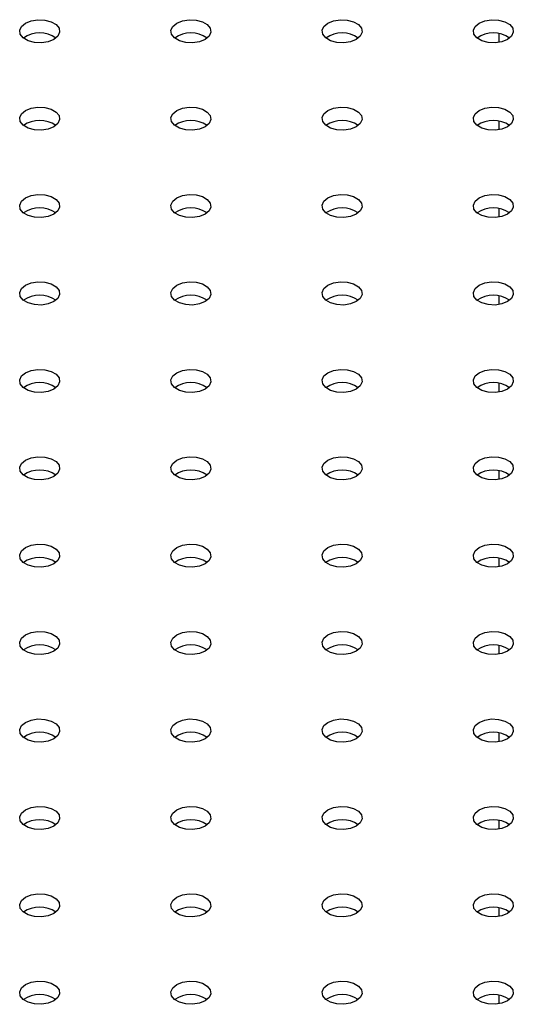
# Model space of a CAD drawing. Units: millimetres. Extents: x 0 to 42, y 0 to 29.8.
# Drawn here: x 33.1 to 33.2, y 22 to 22.3 of the extents above; entities that cross this region are included whole.
import ezdxf

# ---------------------------------------------------------------- set-up
doc = ezdxf.new("R2010")
doc.units = ezdxf.units.MM

msp = doc.modelspace()

# ---------------------------------------------------------------- linework, layer by layer
at = {"color": 7, "linetype": 'Continuous', "lineweight": 25}
for p, q in [((33.21364935437879, 22.31217308285079), (33.21364935437879, 22.3095822841333)), ((33.21364935437879, 22.28604802327247), (33.21364935437879, 22.28345722455497)), ((33.21364935437879, 22.25992296369414), (33.21364935437879, 22.25733216497664)), ((33.21364935437879, 22.23379790411581), (33.21364935437879, 22.23120710539832)), ((33.21364935437879, 22.20767284453748), (33.21364935437879, 22.20508204581999)), ((33.21364935437879, 22.18154778495916), (33.21364935437879, 22.17895698624166)), ((33.21364935437879, 22.15542272538083), (33.21364935437879, 22.15283192666333)), ((33.21364935437879, 22.1292976658025), (33.21364935437879, 22.12670686708501)), ((33.21364935437879, 22.10317260622417), (33.21364935437879, 22.10058180750668)), ((33.21364935437879, 22.07704754664585), (33.21364935437879, 22.07445674792836)), ((33.21364935437879, 22.05092248706752), (33.21364935437879, 22.04833168835002)), ((33.21364935437879, 22.0247974274892), (33.21364935437879, 22.0222066287717))]:
    msp.add_line(p, q, dxfattribs=at)
at = {"color": 7, "linetype": 'Continuous', "lineweight": 25, "flags": 128}
for points in [[(33.08051782508615, 22.31046981118629), (33.07881089396948, 22.30977983342882), (33.07679811885551, 22.30946848977344), (33.07472227012841, 22.30957333285994), (33.07283372578092, 22.31008171706478), (33.07136027213329, 22.31093232374988), (33.07047962944129, 22.31202255719541), (33.07029801621048, 22.31322091915772), (33.07083733767681, 22.3143828694982), (33.07203254371191, 22.31536825985723), (33.07373947482859, 22.3160582376147), (33.07575224994254, 22.31636958127008), (33.07782809866964, 22.31626473818358), (33.07971664301714, 22.31575635397875), (33.08119009666476, 22.31490574729364), (33.08207073935676, 22.31381551384811), (33.08225235258757, 22.31261715188581), (33.08171303112125, 22.31145520154533), (33.08051782508615, 22.31046981118629)], [(33.1257726590821, 22.31046981118629), (33.12406572796542, 22.30977983342881), (33.12205295285146, 22.30946848977344), (33.11997710412436, 22.30957333285994), (33.11808855977687, 22.31008171706477), (33.11661510612924, 22.31093232374987), (33.11573446343724, 22.31202255719541), (33.11555285020643, 22.31322091915771), (33.11609217167275, 22.31438286949819), (33.11728737770785, 22.31536825985722), (33.11899430882453, 22.3160582376147), (33.12100708393849, 22.31636958127008), (33.12308293266559, 22.31626473818357), (33.12497147701308, 22.31575635397875), (33.12644493066071, 22.31490574729364), (33.12732557335271, 22.31381551384811), (33.12750718658352, 22.3126171518858), (33.12696786511719, 22.31145520154532), (33.1257726590821, 22.31046981118629)], [(33.17102749307803, 22.31046981118629), (33.16932056196135, 22.30977983342882), (33.1673077868474, 22.30946848977344), (33.16523193812029, 22.30957333285994), (33.1633433937728, 22.31008171706478), (33.16186994012517, 22.31093232374988), (33.16098929743318, 22.31202255719541), (33.16080768420235, 22.31322091915772), (33.16134700566869, 22.3143828694982), (33.16254221170379, 22.31536825985723), (33.16424914282046, 22.3160582376147), (33.16626191793442, 22.31636958127008), (33.16833776666152, 22.31626473818358), (33.17022631100902, 22.31575635397875), (33.17169976465664, 22.31490574729364), (33.17258040734864, 22.31381551384811), (33.17276202057946, 22.31261715188581), (33.17222269911312, 22.31145520154533), (33.17102749307803, 22.31046981118629)], [(33.21628232707397, 22.31046981118629), (33.2145753959573, 22.30977983342882), (33.21256262084334, 22.30946848977344), (33.21048677211624, 22.30957333285994), (33.20859822776875, 22.31008171706477), (33.20712477412112, 22.31093232374987), (33.20624413142912, 22.31202255719541), (33.2060625181983, 22.31322091915771), (33.20660183966463, 22.31438286949819), (33.20779704569973, 22.31536825985723), (33.20950397681641, 22.3160582376147), (33.21151675193036, 22.31636958127008), (33.21359260065746, 22.31626473818357), (33.21548114500496, 22.31575635397875), (33.21695459865258, 22.31490574729364), (33.21783524134459, 22.31381551384811), (33.2180168545754, 22.3126171518858), (33.21747753310907, 22.31145520154532), (33.21628232707397, 22.31046981118629)], [(33.08051782508615, 22.28434475160796), (33.07881089396948, 22.28365477385049), (33.07679811885552, 22.28334343019511), (33.07472227012842, 22.28344827328161), (33.07283372578093, 22.28395665748644), (33.0713602721333, 22.28480726417155), (33.0704796294413, 22.28589749761708), (33.07029801621049, 22.28709585957938), (33.07083733767682, 22.28825780991987), (33.07203254371191, 22.2892432002789), (33.07373947482859, 22.28993317803637), (33.07575224994255, 22.29024452169175), (33.07782809866965, 22.29013967860524), (33.07971664301714, 22.28963129440042), (33.08119009666477, 22.28878068771531), (33.08207073935677, 22.28769045426978), (33.08225235258759, 22.28649209230748), (33.08171303112125, 22.28533014196699), (33.08051782508615, 22.28434475160796)], [(33.12577265908209, 22.28434475160796), (33.12406572796542, 22.28365477385049), (33.12205295285145, 22.28334343019512), (33.11997710412435, 22.28344827328162), (33.11808855977686, 22.28395665748645), (33.11661510612923, 22.28480726417155), (33.11573446343724, 22.28589749761709), (33.11555285020641, 22.28709585957939), (33.11609217167275, 22.28825780991987), (33.11728737770785, 22.2892432002789), (33.11899430882453, 22.28993317803638), (33.12100708393848, 22.29024452169175), (33.12308293266558, 22.29013967860525), (33.12497147701308, 22.28963129440042), (33.1264449306607, 22.28878068771532), (33.1273255733527, 22.28769045426978), (33.12750718658351, 22.28649209230748), (33.12696786511719, 22.285330141967), (33.12577265908209, 22.28434475160796)], [(33.17102749307803, 22.28434475160796), (33.16932056196136, 22.28365477385049), (33.1673077868474, 22.28334343019511), (33.1652319381203, 22.28344827328161), (33.16334339377281, 22.28395665748644), (33.16186994012518, 22.28480726417155), (33.16098929743318, 22.28589749761708), (33.16080768420237, 22.28709585957939), (33.16134700566869, 22.28825780991987), (33.16254221170379, 22.2892432002789), (33.16424914282047, 22.28993317803637), (33.16626191793443, 22.29024452169175), (33.16833776666152, 22.29013967860525), (33.17022631100902, 22.28963129440042), (33.17169976465665, 22.28878068771532), (33.17258040734865, 22.28769045426978), (33.17276202057946, 22.28649209230748), (33.17222269911314, 22.28533014196699), (33.17102749307803, 22.28434475160796)], [(33.21628232707396, 22.28434475160797), (33.21457539595729, 22.28365477385049), (33.21256262084334, 22.28334343019512), (33.21048677211623, 22.28344827328162), (33.20859822776874, 22.28395665748645), (33.20712477412111, 22.28480726417155), (33.20624413142912, 22.28589749761709), (33.20606251819829, 22.28709585957939), (33.20660183966462, 22.28825780991987), (33.20779704569973, 22.2892432002789), (33.2095039768164, 22.28993317803638), (33.21151675193036, 22.29024452169175), (33.21359260065746, 22.29013967860525), (33.21548114500495, 22.28963129440042), (33.21695459865258, 22.28878068771532), (33.21783524134458, 22.28769045426979), (33.2180168545754, 22.28649209230748), (33.21747753310906, 22.285330141967), (33.21628232707396, 22.28434475160797)], [(33.08051782508615, 22.25821969202964), (33.07881089396948, 22.25752971427216), (33.07679811885551, 22.25721837061679), (33.07472227012841, 22.25732321370329), (33.07283372578092, 22.25783159790812), (33.07136027213329, 22.25868220459322), (33.07047962944129, 22.25977243803876), (33.07029801621047, 22.26097080000106), (33.07083733767681, 22.26213275034154), (33.07203254371191, 22.26311814070057), (33.07373947482859, 22.26380811845805), (33.07575224994254, 22.26411946211342), (33.07782809866964, 22.26401461902692), (33.07971664301714, 22.26350623482209), (33.08119009666476, 22.26265562813699), (33.08207073935676, 22.26156539469146), (33.08225235258757, 22.26036703272915), (33.08171303112125, 22.25920508238867), (33.08051782508615, 22.25821969202964)], [(33.1257726590821, 22.25821969202963), (33.12406572796542, 22.25752971427216), (33.12205295285146, 22.25721837061678), (33.11997710412436, 22.25732321370329), (33.11808855977687, 22.25783159790812), (33.11661510612924, 22.25868220459322), (33.11573446343724, 22.25977243803876), (33.11555285020643, 22.26097080000106), (33.11609217167275, 22.26213275034154), (33.11728737770785, 22.26311814070057), (33.11899430882453, 22.26380811845804), (33.12100708393849, 22.26411946211342), (33.12308293266559, 22.26401461902692), (33.12497147701308, 22.26350623482209), (33.12644493066071, 22.26265562813699), (33.12732557335271, 22.26156539469145), (33.12750718658353, 22.26036703272915), (33.12696786511719, 22.25920508238867), (33.1257726590821, 22.25821969202963)], [(33.17102749307803, 22.25821969202964), (33.16932056196135, 22.25752971427216), (33.1673077868474, 22.25721837061679), (33.16523193812029, 22.25732321370329), (33.1633433937728, 22.25783159790812), (33.16186994012517, 22.25868220459322), (33.16098929743318, 22.25977243803876), (33.16080768420235, 22.26097080000106), (33.16134700566869, 22.26213275034154), (33.16254221170379, 22.26311814070057), (33.16424914282046, 22.26380811845805), (33.16626191793442, 22.26411946211343), (33.16833776666152, 22.26401461902693), (33.17022631100901, 22.2635062348221), (33.17169976465664, 22.26265562813699), (33.17258040734864, 22.26156539469146), (33.17276202057946, 22.26036703272915), (33.17222269911312, 22.25920508238867), (33.17102749307803, 22.25821969202964)], [(33.21628232707397, 22.25821969202963), (33.2145753959573, 22.25752971427216), (33.21256262084334, 22.25721837061679), (33.21048677211624, 22.25732321370329), (33.20859822776875, 22.25783159790812), (33.20712477412112, 22.25868220459322), (33.20624413142912, 22.25977243803876), (33.2060625181983, 22.26097080000106), (33.20660183966463, 22.26213275034154), (33.20779704569973, 22.26311814070057), (33.20950397681641, 22.26380811845804), (33.21151675193036, 22.26411946211342), (33.21359260065746, 22.26401461902692), (33.21548114500496, 22.26350623482209), (33.21695459865258, 22.26265562813699), (33.21783524134459, 22.26156539469145), (33.2180168545754, 22.26036703272915), (33.21747753310907, 22.25920508238867), (33.21628232707397, 22.25821969202963)], [(33.08051782508615, 22.23209463245131), (33.07881089396948, 22.23140465469383), (33.07679811885552, 22.23109331103846), (33.07472227012842, 22.23119815412496), (33.07283372578093, 22.23170653832979), (33.0713602721333, 22.23255714501489), (33.0704796294413, 22.23364737846043), (33.07029801621049, 22.23484574042273), (33.07083733767682, 22.23600769076321), (33.07203254371191, 22.23699308112224), (33.07373947482859, 22.23768305887972), (33.07575224994255, 22.23799440253509), (33.07782809866965, 22.23788955944859), (33.07971664301714, 22.23738117524376), (33.08119009666477, 22.23653056855866), (33.08207073935677, 22.23544033511313), (33.08225235258759, 22.23424197315082), (33.08171303112125, 22.23308002281034), (33.08051782508615, 22.23209463245131)], [(33.12577265908209, 22.23209463245131), (33.12406572796542, 22.23140465469384), (33.12205295285145, 22.23109331103846), (33.11997710412435, 22.23119815412496), (33.11808855977686, 22.23170653832979), (33.11661510612923, 22.23255714501489), (33.11573446343724, 22.23364737846043), (33.11555285020641, 22.23484574042273), (33.11609217167275, 22.23600769076322), (33.11728737770785, 22.23699308112225), (33.11899430882453, 22.23768305887972), (33.12100708393848, 22.2379944025351), (33.12308293266558, 22.2378895594486), (33.12497147701308, 22.23738117524377), (33.1264449306607, 22.23653056855866), (33.1273255733527, 22.23544033511313), (33.12750718658351, 22.23424197315082), (33.12696786511719, 22.23308002281034), (33.12577265908209, 22.23209463245131)], [(33.17102749307803, 22.23209463245131), (33.16932056196136, 22.23140465469383), (33.1673077868474, 22.23109331103846), (33.1652319381203, 22.23119815412496), (33.16334339377281, 22.23170653832979), (33.16186994012518, 22.23255714501489), (33.16098929743318, 22.23364737846043), (33.16080768420237, 22.23484574042273), (33.16134700566869, 22.23600769076321), (33.16254221170379, 22.23699308112224), (33.16424914282047, 22.23768305887972), (33.16626191793443, 22.23799440253509), (33.16833776666152, 22.23788955944859), (33.17022631100902, 22.23738117524376), (33.17169976465665, 22.23653056855866), (33.17258040734865, 22.23544033511313), (33.17276202057947, 22.23424197315082), (33.17222269911314, 22.23308002281034), (33.17102749307803, 22.23209463245131)], [(33.21628232707396, 22.23209463245131), (33.21457539595729, 22.23140465469384), (33.21256262084334, 22.23109331103846), (33.21048677211623, 22.23119815412496), (33.20859822776874, 22.23170653832979), (33.20712477412111, 22.2325571450149), (33.20624413142912, 22.23364737846043), (33.20606251819829, 22.23484574042274), (33.20660183966462, 22.23600769076322), (33.20779704569973, 22.23699308112225), (33.2095039768164, 22.23768305887972), (33.21151675193036, 22.2379944025351), (33.21359260065746, 22.2378895594486), (33.21548114500495, 22.23738117524377), (33.21695459865258, 22.23653056855867), (33.21783524134458, 22.23544033511313), (33.2180168545754, 22.23424197315083), (33.21747753310906, 22.23308002281034), (33.21628232707396, 22.23209463245131)], [(33.08051782508615, 22.20596957287298), (33.07881089396948, 22.20527959511551), (33.07679811885551, 22.20496825146013), (33.07472227012841, 22.20507309454663), (33.07283372578092, 22.20558147875147), (33.07136027213329, 22.20643208543657), (33.07047962944129, 22.2075223188821), (33.07029801621047, 22.20872068084441), (33.07083733767681, 22.20988263118489), (33.07203254371191, 22.21086802154392), (33.07373947482859, 22.21155799930139), (33.07575224994254, 22.21186934295677), (33.07782809866964, 22.21176449987027), (33.07971664301713, 22.21125611566544), (33.08119009666476, 22.21040550898034), (33.08207073935676, 22.2093152755348), (33.08225235258757, 22.2081169135725), (33.08171303112125, 22.20695496323202), (33.08051782508615, 22.20596957287298)], [(33.1257726590821, 22.20596957287298), (33.12406572796542, 22.20527959511551), (33.12205295285146, 22.20496825146013), (33.11997710412436, 22.20507309454663), (33.11808855977687, 22.20558147875146), (33.11661510612924, 22.20643208543656), (33.11573446343724, 22.2075223188821), (33.11555285020643, 22.2087206808444), (33.11609217167275, 22.20988263118488), (33.11728737770785, 22.21086802154392), (33.11899430882453, 22.21155799930139), (33.12100708393849, 22.21186934295677), (33.12308293266559, 22.21176449987027), (33.12497147701308, 22.21125611566544), (33.12644493066071, 22.21040550898033), (33.12732557335271, 22.2093152755348), (33.12750718658353, 22.20811691357249), (33.12696786511719, 22.20695496323201), (33.1257726590821, 22.20596957287298)], [(33.17102749307803, 22.20596957287298), (33.16932056196135, 22.20527959511551), (33.1673077868474, 22.20496825146013), (33.16523193812029, 22.20507309454663), (33.1633433937728, 22.20558147875147), (33.16186994012517, 22.20643208543657), (33.16098929743318, 22.2075223188821), (33.16080768420235, 22.20872068084441), (33.16134700566869, 22.20988263118489), (33.16254221170379, 22.21086802154392), (33.16424914282046, 22.21155799930139), (33.16626191793442, 22.21186934295677), (33.16833776666152, 22.21176449987027), (33.17022631100901, 22.21125611566544), (33.17169976465664, 22.21040550898034), (33.17258040734864, 22.2093152755348), (33.17276202057946, 22.2081169135725), (33.17222269911312, 22.20695496323202), (33.17102749307803, 22.20596957287298)], [(33.21628232707397, 22.20596957287298), (33.2145753959573, 22.20527959511551), (33.21256262084334, 22.20496825146013), (33.21048677211624, 22.20507309454663), (33.20859822776875, 22.20558147875146), (33.20712477412112, 22.20643208543656), (33.20624413142912, 22.2075223188821), (33.2060625181983, 22.2087206808444), (33.20660183966464, 22.20988263118489), (33.20779704569973, 22.21086802154392), (33.20950397681641, 22.21155799930139), (33.21151675193036, 22.21186934295677), (33.21359260065746, 22.21176449987027), (33.21548114500496, 22.21125611566544), (33.21695459865258, 22.21040550898033), (33.21783524134459, 22.2093152755348), (33.2180168545754, 22.20811691357249), (33.21747753310908, 22.20695496323201), (33.21628232707397, 22.20596957287298)], [(33.08051782508615, 22.17984451329465), (33.07881089396948, 22.17915453553718), (33.07679811885552, 22.1788431918818), (33.07472227012842, 22.1789480349683), (33.07283372578093, 22.17945641917313), (33.0713602721333, 22.18030702585824), (33.0704796294413, 22.18139725930377), (33.07029801621049, 22.18259562126608), (33.07083733767682, 22.18375757160656), (33.07203254371191, 22.18474296196559), (33.07373947482859, 22.18543293972306), (33.07575224994255, 22.18574428337844), (33.07782809866965, 22.18563944029194), (33.07971664301714, 22.18513105608711), (33.08119009666477, 22.18428044940201), (33.08207073935677, 22.18319021595647), (33.08225235258759, 22.18199185399417), (33.08171303112125, 22.18082990365368), (33.08051782508615, 22.17984451329465)], [(33.12577265908209, 22.17984451329465), (33.12406572796542, 22.17915453553718), (33.12205295285145, 22.17884319188181), (33.11997710412435, 22.17894803496831), (33.11808855977686, 22.17945641917314), (33.11661510612923, 22.18030702585824), (33.11573446343724, 22.18139725930378), (33.11555285020641, 22.18259562126608), (33.11609217167275, 22.18375757160656), (33.11728737770785, 22.18474296196559), (33.11899430882453, 22.18543293972307), (33.12100708393848, 22.18574428337844), (33.12308293266558, 22.18563944029194), (33.12497147701307, 22.18513105608711), (33.1264449306607, 22.18428044940201), (33.1273255733527, 22.18319021595647), (33.12750718658351, 22.18199185399417), (33.12696786511719, 22.18082990365369), (33.12577265908209, 22.17984451329465)], [(33.17102749307803, 22.17984451329465), (33.16932056196136, 22.17915453553718), (33.1673077868474, 22.1788431918818), (33.1652319381203, 22.1789480349683), (33.16334339377281, 22.17945641917314), (33.16186994012518, 22.18030702585824), (33.16098929743318, 22.18139725930377), (33.16080768420237, 22.18259562126608), (33.16134700566869, 22.18375757160656), (33.16254221170379, 22.18474296196559), (33.16424914282047, 22.18543293972306), (33.16626191793443, 22.18574428337844), (33.16833776666152, 22.18563944029194), (33.17022631100902, 22.18513105608711), (33.17169976465665, 22.18428044940201), (33.17258040734865, 22.18319021595647), (33.17276202057947, 22.18199185399417), (33.17222269911314, 22.18082990365369), (33.17102749307803, 22.17984451329465)], [(33.21628232707396, 22.17984451329466), (33.21457539595729, 22.17915453553719), (33.21256262084334, 22.17884319188181), (33.21048677211623, 22.17894803496831), (33.20859822776874, 22.17945641917314), (33.20712477412111, 22.18030702585824), (33.20624413142912, 22.18139725930378), (33.20606251819829, 22.18259562126608), (33.20660183966462, 22.18375757160656), (33.20779704569973, 22.18474296196559), (33.2095039768164, 22.18543293972307), (33.21151675193036, 22.18574428337844), (33.21359260065746, 22.18563944029194), (33.21548114500495, 22.18513105608711), (33.21695459865258, 22.18428044940201), (33.21783524134458, 22.18319021595648), (33.2180168545754, 22.18199185399417), (33.21747753310906, 22.18082990365369), (33.21628232707396, 22.17984451329466)], [(33.08051782508615, 22.15371945371633), (33.07881089396948, 22.15302947595886), (33.07679811885551, 22.15271813230348), (33.07472227012841, 22.15282297538998), (33.07283372578092, 22.15333135959481), (33.07136027213329, 22.15418196627991), (33.07047962944129, 22.15527219972545), (33.07029801621047, 22.15647056168775), (33.07083733767681, 22.15763251202823), (33.07203254371191, 22.15861790238726), (33.07373947482859, 22.15930788014474), (33.07575224994254, 22.15961922380011), (33.07782809866964, 22.15951438071361), (33.07971664301713, 22.15900599650879), (33.08119009666476, 22.15815538982368), (33.08207073935676, 22.15706515637815), (33.08225235258757, 22.15586679441584), (33.08171303112125, 22.15470484407536), (33.08051782508615, 22.15371945371633)], [(33.1257726590821, 22.15371945371632), (33.12406572796542, 22.15302947595885), (33.12205295285146, 22.15271813230348), (33.11997710412436, 22.15282297538998), (33.11808855977687, 22.15333135959481), (33.11661510612924, 22.15418196627991), (33.11573446343724, 22.15527219972545), (33.11555285020643, 22.15647056168775), (33.11609217167275, 22.15763251202823), (33.11728737770785, 22.15861790238726), (33.11899430882453, 22.15930788014473), (33.12100708393849, 22.15961922380011), (33.12308293266559, 22.15951438071361), (33.12497147701308, 22.15900599650878), (33.12644493066071, 22.15815538982368), (33.12732557335271, 22.15706515637814), (33.12750718658353, 22.15586679441584), (33.12696786511719, 22.15470484407536), (33.1257726590821, 22.15371945371632)], [(33.17102749307803, 22.15371945371633), (33.16932056196135, 22.15302947595886), (33.1673077868474, 22.15271813230348), (33.16523193812029, 22.15282297538998), (33.1633433937728, 22.15333135959481), (33.16186994012517, 22.15418196627991), (33.16098929743318, 22.15527219972545), (33.16080768420235, 22.15647056168775), (33.16134700566869, 22.15763251202823), (33.16254221170379, 22.15861790238726), (33.16424914282046, 22.15930788014474), (33.16626191793442, 22.15961922380012), (33.16833776666152, 22.15951438071362), (33.17022631100901, 22.15900599650879), (33.17169976465664, 22.15815538982368), (33.17258040734864, 22.15706515637815), (33.17276202057946, 22.15586679441584), (33.17222269911312, 22.15470484407536), (33.17102749307803, 22.15371945371633)], [(33.21628232707397, 22.15371945371633), (33.2145753959573, 22.15302947595885), (33.21256262084334, 22.15271813230348), (33.21048677211624, 22.15282297538998), (33.20859822776875, 22.15333135959481), (33.20712477412112, 22.15418196627991), (33.20624413142912, 22.15527219972545), (33.2060625181983, 22.15647056168775), (33.20660183966464, 22.15763251202823), (33.20779704569973, 22.15861790238726), (33.20950397681641, 22.15930788014474), (33.21151675193036, 22.15961922380011), (33.21359260065746, 22.15951438071361), (33.21548114500496, 22.15900599650878), (33.21695459865258, 22.15815538982368), (33.21783524134459, 22.15706515637814), (33.2180168545754, 22.15586679441584), (33.21747753310908, 22.15470484407536), (33.21628232707397, 22.15371945371633)], [(33.08051782508615, 22.127594394138), (33.07881089396948, 22.12690441638053), (33.07679811885552, 22.12659307272515), (33.07472227012842, 22.12669791581165), (33.07283372578093, 22.12720630001648), (33.0713602721333, 22.12805690670158), (33.0704796294413, 22.12914714014712), (33.07029801621049, 22.13034550210942), (33.07083733767682, 22.1315074524499), (33.07203254371191, 22.13249284280893), (33.07373947482859, 22.13318282056641), (33.07575224994255, 22.13349416422178), (33.07782809866965, 22.13338932113528), (33.07971664301714, 22.13288093693045), (33.08119009666477, 22.13203033024535), (33.08207073935677, 22.13094009679982), (33.08225235258759, 22.12974173483751), (33.08171303112125, 22.12857978449703), (33.08051782508615, 22.127594394138)], [(33.12577265908209, 22.127594394138), (33.12406572796542, 22.12690441638053), (33.12205295285145, 22.12659307272515), (33.11997710412435, 22.12669791581165), (33.11808855977686, 22.12720630001648), (33.11661510612923, 22.12805690670159), (33.11573446343724, 22.12914714014712), (33.11555285020641, 22.13034550210942), (33.11609217167275, 22.13150745244991), (33.11728737770785, 22.13249284280894), (33.11899430882453, 22.13318282056641), (33.12100708393848, 22.13349416422179), (33.12308293266558, 22.13338932113529), (33.12497147701307, 22.13288093693046), (33.1264449306607, 22.13203033024535), (33.1273255733527, 22.13094009679982), (33.12750718658351, 22.12974173483751), (33.12696786511719, 22.12857978449703), (33.12577265908209, 22.127594394138)], [(33.17102749307803, 22.127594394138), (33.16932056196136, 22.12690441638053), (33.1673077868474, 22.12659307272515), (33.1652319381203, 22.12669791581165), (33.16334339377281, 22.12720630001648), (33.16186994012518, 22.12805690670158), (33.16098929743318, 22.12914714014712), (33.16080768420237, 22.13034550210942), (33.16134700566869, 22.1315074524499), (33.16254221170379, 22.13249284280893), (33.16424914282047, 22.13318282056641), (33.16626191793443, 22.13349416422179), (33.16833776666152, 22.13338932113528), (33.17022631100902, 22.13288093693046), (33.17169976465665, 22.13203033024535), (33.17258040734865, 22.13094009679982), (33.17276202057947, 22.12974173483751), (33.17222269911314, 22.12857978449703), (33.17102749307803, 22.127594394138)], [(33.21628232707396, 22.127594394138), (33.21457539595729, 22.12690441638053), (33.21256262084334, 22.12659307272515), (33.21048677211623, 22.12669791581165), (33.20859822776874, 22.12720630001649), (33.20712477412111, 22.12805690670159), (33.20624413142912, 22.12914714014712), (33.20606251819829, 22.13034550210943), (33.20660183966462, 22.13150745244991), (33.20779704569973, 22.13249284280894), (33.2095039768164, 22.13318282056641), (33.21151675193036, 22.13349416422179), (33.21359260065746, 22.13338932113529), (33.21548114500495, 22.13288093693046), (33.21695459865258, 22.13203033024536), (33.21783524134458, 22.13094009679982), (33.2180168545754, 22.12974173483752), (33.21747753310906, 22.12857978449703), (33.21628232707396, 22.127594394138)], [(33.08051782508615, 22.10146933455967), (33.07881089396948, 22.1007793568022), (33.07679811885551, 22.10046801314682), (33.07472227012841, 22.10057285623332), (33.07283372578092, 22.10108124043816), (33.07136027213329, 22.10193184712326), (33.07047962944129, 22.10302208056879), (33.07029801621047, 22.1042204425311), (33.07083733767681, 22.10538239287158), (33.07203254371191, 22.10636778323061), (33.07373947482859, 22.10705776098808), (33.07575224994254, 22.10736910464346), (33.07782809866964, 22.10726426155696), (33.07971664301713, 22.10675587735213), (33.08119009666476, 22.10590527066703), (33.08207073935676, 22.10481503722149), (33.08225235258757, 22.10361667525919), (33.08171303112125, 22.10245472491871), (33.08051782508615, 22.10146933455967)], [(33.1257726590821, 22.10146933455967), (33.12406572796542, 22.1007793568022), (33.12205295285146, 22.10046801314682), (33.11997710412436, 22.10057285623332), (33.11808855977687, 22.10108124043815), (33.11661510612925, 22.10193184712325), (33.11573446343724, 22.10302208056879), (33.11555285020643, 22.10422044253109), (33.11609217167275, 22.10538239287158), (33.11728737770785, 22.10636778323061), (33.11899430882453, 22.10705776098808), (33.12100708393849, 22.10736910464346), (33.12308293266559, 22.10726426155696), (33.12497147701308, 22.10675587735213), (33.12644493066071, 22.10590527066702), (33.12732557335271, 22.10481503722149), (33.12750718658353, 22.10361667525918), (33.12696786511719, 22.1024547249187), (33.1257726590821, 22.10146933455967)], [(33.17102749307803, 22.10146933455967), (33.16932056196135, 22.1007793568022), (33.1673077868474, 22.10046801314682), (33.16523193812029, 22.10057285623333), (33.1633433937728, 22.10108124043816), (33.16186994012517, 22.10193184712326), (33.16098929743318, 22.1030220805688), (33.16080768420235, 22.1042204425311), (33.16134700566869, 22.10538239287158), (33.16254221170379, 22.10636778323061), (33.16424914282046, 22.10705776098808), (33.16626191793442, 22.10736910464346), (33.16833776666152, 22.10726426155696), (33.17022631100901, 22.10675587735213), (33.17169976465664, 22.10590527066703), (33.17258040734864, 22.10481503722149), (33.17276202057946, 22.10361667525919), (33.17222269911312, 22.10245472491871), (33.17102749307803, 22.10146933455967)], [(33.21628232707397, 22.10146933455967), (33.2145753959573, 22.1007793568022), (33.21256262084334, 22.10046801314682), (33.21048677211624, 22.10057285623332), (33.20859822776875, 22.10108124043815), (33.20712477412112, 22.10193184712326), (33.20624413142912, 22.10302208056879), (33.2060625181983, 22.10422044253109), (33.20660183966464, 22.10538239287158), (33.20779704569973, 22.10636778323061), (33.20950397681641, 22.10705776098808), (33.21151675193036, 22.10736910464346), (33.21359260065746, 22.10726426155696), (33.21548114500496, 22.10675587735213), (33.21695459865258, 22.10590527066702), (33.21783524134459, 22.10481503722149), (33.2180168545754, 22.10361667525919), (33.21747753310908, 22.1024547249187), (33.21628232707397, 22.10146933455967)], [(33.08051782508615, 22.07534427498134), (33.07881089396948, 22.07465429722387), (33.07679811885552, 22.07434295356849), (33.07472227012842, 22.07444779665499), (33.07283372578093, 22.07495618085983), (33.0713602721333, 22.07580678754493), (33.0704796294413, 22.07689702099046), (33.07029801621049, 22.07809538295277), (33.07083733767682, 22.07925733329325), (33.07203254371191, 22.08024272365228), (33.07373947482859, 22.08093270140975), (33.07575224994255, 22.08124404506513), (33.07782809866966, 22.08113920197863), (33.07971664301714, 22.0806308177738), (33.08119009666477, 22.0797802110887), (33.08207073935677, 22.07868997764316), (33.08225235258759, 22.07749161568086), (33.08171303112125, 22.07632966534038), (33.08051782508615, 22.07534427498134)], [(33.12577265908209, 22.07534427498135), (33.12406572796542, 22.07465429722387), (33.12205295285145, 22.0743429535685), (33.11997710412435, 22.074447796655), (33.11808855977686, 22.07495618085983), (33.11661510612923, 22.07580678754493), (33.11573446343724, 22.07689702099047), (33.11555285020641, 22.07809538295277), (33.11609217167275, 22.07925733329325), (33.11728737770785, 22.08024272365228), (33.11899430882453, 22.08093270140976), (33.12100708393848, 22.08124404506513), (33.12308293266558, 22.08113920197863), (33.12497147701307, 22.0806308177738), (33.1264449306607, 22.0797802110887), (33.1273255733527, 22.07868997764317), (33.12750718658351, 22.07749161568086), (33.12696786511719, 22.07632966534038), (33.12577265908209, 22.07534427498135)], [(33.17102749307803, 22.07534427498135), (33.16932056196136, 22.07465429722387), (33.1673077868474, 22.07434295356849), (33.1652319381203, 22.074447796655), (33.16334339377281, 22.07495618085983), (33.16186994012518, 22.07580678754493), (33.16098929743318, 22.07689702099046), (33.16080768420237, 22.07809538295277), (33.16134700566869, 22.07925733329325), (33.16254221170379, 22.08024272365228), (33.16424914282047, 22.08093270140975), (33.16626191793443, 22.08124404506513), (33.16833776666152, 22.08113920197863), (33.17022631100902, 22.0806308177738), (33.17169976465665, 22.0797802110887), (33.17258040734865, 22.07868997764316), (33.17276202057947, 22.07749161568086), (33.17222269911314, 22.07632966534038), (33.17102749307803, 22.07534427498135)], [(33.21628232707396, 22.07534427498135), (33.21457539595729, 22.07465429722388), (33.21256262084334, 22.0743429535685), (33.21048677211623, 22.074447796655), (33.20859822776874, 22.07495618085983), (33.20712477412111, 22.07580678754493), (33.20624413142911, 22.07689702099047), (33.20606251819829, 22.07809538295277), (33.20660183966462, 22.07925733329325), (33.20779704569973, 22.08024272365229), (33.2095039768164, 22.08093270140976), (33.21151675193036, 22.08124404506513), (33.21359260065746, 22.08113920197863), (33.21548114500495, 22.0806308177738), (33.21695459865258, 22.0797802110887), (33.21783524134458, 22.07868997764317), (33.2180168545754, 22.07749161568086), (33.21747753310906, 22.07632966534038), (33.21628232707396, 22.07534427498135)], [(33.08051782508615, 22.04921921540302), (33.07881089396948, 22.04852923764555), (33.07679811885551, 22.04821789399017), (33.07472227012841, 22.04832273707667), (33.07283372578092, 22.0488311212815), (33.07136027213329, 22.0496817279666), (33.07047962944129, 22.05077196141214), (33.07029801621047, 22.05197032337444), (33.07083733767681, 22.05313227371492), (33.07203254371191, 22.05411766407396), (33.07373947482859, 22.05480764183143), (33.07575224994254, 22.05511898548681), (33.07782809866964, 22.0550141424003), (33.07971664301713, 22.05450575819548), (33.08119009666476, 22.05365515151037), (33.08207073935676, 22.05256491806484), (33.08225235258757, 22.05136655610253), (33.08171303112125, 22.05020460576205), (33.08051782508615, 22.04921921540302)], [(33.1257726590821, 22.04921921540301), (33.12406572796542, 22.04852923764554), (33.12205295285146, 22.04821789399017), (33.11997710412436, 22.04832273707667), (33.11808855977687, 22.0488311212815), (33.11661510612925, 22.0496817279666), (33.11573446343724, 22.05077196141213), (33.11555285020643, 22.05197032337444), (33.11609217167275, 22.05313227371492), (33.11728737770785, 22.05411766407395), (33.11899430882453, 22.05480764183142), (33.12100708393849, 22.0551189854868), (33.1230829326656, 22.0550141424003), (33.12497147701308, 22.05450575819547), (33.12644493066071, 22.05365515151037), (33.12732557335271, 22.05256491806483), (33.12750718658353, 22.05136655610253), (33.12696786511719, 22.05020460576205), (33.1257726590821, 22.04921921540301)], [(33.17102749307803, 22.04921921540302), (33.16932056196135, 22.04852923764555), (33.1673077868474, 22.04821789399017), (33.16523193812029, 22.04832273707667), (33.1633433937728, 22.0488311212815), (33.16186994012517, 22.0496817279666), (33.16098929743317, 22.05077196141214), (33.16080768420235, 22.05197032337444), (33.16134700566869, 22.05313227371492), (33.16254221170379, 22.05411766407396), (33.16424914282046, 22.05480764183143), (33.16626191793442, 22.05511898548681), (33.16833776666152, 22.05501414240031), (33.17022631100901, 22.05450575819548), (33.17169976465664, 22.05365515151037), (33.17258040734864, 22.05256491806484), (33.17276202057946, 22.05136655610253), (33.17222269911312, 22.05020460576205), (33.17102749307803, 22.04921921540302)], [(33.21628232707397, 22.04921921540302), (33.2145753959573, 22.04852923764554), (33.21256262084334, 22.04821789399017), (33.21048677211624, 22.04832273707667), (33.20859822776875, 22.0488311212815), (33.20712477412112, 22.0496817279666), (33.20624413142912, 22.05077196141214), (33.2060625181983, 22.05197032337444), (33.20660183966464, 22.05313227371492), (33.20779704569973, 22.05411766407396), (33.20950397681641, 22.05480764183143), (33.21151675193036, 22.0551189854868), (33.21359260065746, 22.0550141424003), (33.21548114500496, 22.05450575819547), (33.21695459865258, 22.05365515151037), (33.21783524134459, 22.05256491806484), (33.2180168545754, 22.05136655610253), (33.21747753310908, 22.05020460576205), (33.21628232707397, 22.04921921540302)], [(33.08051782508615, 22.02309415582469), (33.07881089396948, 22.02240417806722), (33.07679811885552, 22.02209283441184), (33.07472227012842, 22.02219767749834), (33.07283372578093, 22.02270606170317), (33.0713602721333, 22.02355666838827), (33.0704796294413, 22.02464690183381), (33.07029801621049, 22.02584526379611), (33.07083733767682, 22.02700721413659), (33.07203254371191, 22.02799260449563), (33.07373947482859, 22.0286825822531), (33.07575224994255, 22.02899392590847), (33.07782809866966, 22.02888908282197), (33.07971664301714, 22.02838069861714), (33.08119009666477, 22.02753009193204), (33.08207073935677, 22.0264398584865), (33.08225235258759, 22.0252414965242), (33.08171303112125, 22.02407954618372), (33.08051782508615, 22.02309415582469)], [(33.12577265908209, 22.02309415582469), (33.12406572796542, 22.02240417806722), (33.12205295285145, 22.02209283441184), (33.11997710412435, 22.02219767749834), (33.11808855977686, 22.02270606170317), (33.11661510612923, 22.02355666838828), (33.11573446343723, 22.02464690183381), (33.11555285020641, 22.02584526379611), (33.11609217167275, 22.0270072141366), (33.11728737770785, 22.02799260449563), (33.11899430882453, 22.0286825822531), (33.12100708393848, 22.02899392590848), (33.12308293266558, 22.02888908282198), (33.12497147701307, 22.02838069861715), (33.1264449306607, 22.02753009193204), (33.1273255733527, 22.02643985848651), (33.12750718658351, 22.02524149652421), (33.12696786511719, 22.02407954618372), (33.12577265908209, 22.02309415582469)], [(33.17102749307803, 22.02309415582469), (33.16932056196136, 22.02240417806722), (33.1673077868474, 22.02209283441184), (33.1652319381203, 22.02219767749834), (33.16334339377281, 22.02270606170317), (33.16186994012519, 22.02355666838827), (33.16098929743318, 22.02464690183381), (33.16080768420237, 22.02584526379611), (33.16134700566869, 22.02700721413659), (33.16254221170379, 22.02799260449563), (33.16424914282047, 22.0286825822531), (33.16626191793443, 22.02899392590848), (33.16833776666152, 22.02888908282198), (33.17022631100902, 22.02838069861714), (33.17169976465665, 22.02753009193204), (33.17258040734865, 22.02643985848651), (33.17276202057947, 22.0252414965242), (33.17222269911314, 22.02407954618372), (33.17102749307803, 22.02309415582469)], [(33.21628232707396, 22.02309415582469), (33.21457539595729, 22.02240417806722), (33.21256262084334, 22.02209283441184), (33.21048677211623, 22.02219767749834), (33.20859822776874, 22.02270606170318), (33.20712477412111, 22.02355666838828), (33.20624413142911, 22.02464690183382), (33.20606251819829, 22.02584526379612), (33.20660183966462, 22.0270072141366), (33.20779704569973, 22.02799260449563), (33.2095039768164, 22.0286825822531), (33.21151675193036, 22.02899392590848), (33.21359260065746, 22.02888908282198), (33.21548114500495, 22.02838069861715), (33.21695459865258, 22.02753009193205), (33.21783524134458, 22.02643985848651), (33.2180168545754, 22.02524149652421), (33.21747753310906, 22.02407954618373), (33.21628232707396, 22.02309415582469)]]:
    msp.add_lwpolyline(points, dxfattribs=at)
at = {"color": 7, "linetype": 'Continuous', "lineweight": 25}
for centre, radius, start, end in [((33.07627518439903, 22.30388100608795), 0.00851172314126073, 55.28598988961786, 124.7140101103821), ((33.12153001839498, 22.30388100608792), 0.008511723141282509, 55.28598988999149, 124.7140101100478), ((33.1667848523909, 22.30388100608799), 0.008511723141220303, 55.28598988925478, 124.7140101107452), ((33.21203968638685, 22.30388100608789), 0.008511723141310587, 55.28598989014129, 124.7140101098194), ((33.07627518439904, 22.27775594650969), 0.008511723141200987, 55.28598988914582, 124.7140101108935), ((33.12153001839496, 22.2777559465097), 0.008511723141197608, 55.28598988926531, 124.7140101106954), ((33.16678485239091, 22.27775594650961), 0.008511723141267238, 55.28598988976459, 124.7140101101961), ((33.21203968638685, 22.27775594650965), 0.008511723141231983, 55.28598988930925, 124.7140101106908), ((33.07627518439903, 22.25163088693124), 0.00851172314130946, 55.28598989023356, 124.7140101098058), ((33.12153001839498, 22.25163088693135), 0.008511723141206616, 55.28598988888115, 124.7140101111582), ((33.16678485239091, 22.25163088693141), 0.008511723141156302, 55.28598988853014, 124.7140101115092), ((33.21203968638686, 22.25163088693133), 0.008511723141229064, 55.28598988940151, 124.7140101107044), ((33.07627518439904, 22.22550582735306), 0.008511723141173157, 55.28598988849236, 124.714010111547), ((33.12153001839496, 22.22550582735302), 0.008511723141213795, 55.28598988910805, 124.7140101108526), ((33.16678485239092, 22.22550582735305), 0.008511723141184169, 55.28598988853322, 124.714010111612), ((33.21203968638685, 22.22550582735299), 0.00851172314123962, 55.28598988940304, 124.7140101106106), ((33.07627518439903, 22.19938076777468), 0.008511723141222097, 55.28598988932133, 124.7140101106787), ((33.12153001839498, 22.19938076777468), 0.008511723141219387, 55.28598988965256, 124.7140101104004), ((33.16678485239091, 22.19938076777466), 0.008511723141245249, 55.28598988917769, 124.7140101108617), ((33.21203968638685, 22.19938076777472), 0.0085117231411873, 55.28598988869356, 124.7140101113064), ((33.07627518439904, 22.17325570819635), 0.008511723141218966, 55.2859898890158, 124.7140101109842), ((33.12153001839496, 22.17325570819638), 0.00851172314119965, 55.28598988886753, 124.7140101110932), ((33.16678485239091, 22.17325570819636), 0.00851172314120908, 55.28598988902787, 124.7140101109721), ((33.21203968638685, 22.17325570819631), 0.008511723141265444, 55.28598988969804, 124.714010110302), ((33.07627518439903, 22.14713064861796), 0.008511723141282299, 55.28598988969958, 124.7140101103397), ((33.12153001839497, 22.14713064861798), 0.008511723141262277, 55.28598989014875, 124.714010109812), ((33.1667848523909, 22.14713064861799), 0.00851172314125489, 55.28598988959062, 124.7140101104094), ((33.21203968638685, 22.14713064861797), 0.008511723141271707, 55.2859898903091, 124.7140101097045), ((33.07627518439904, 22.12100558903973), 0.008511723141196482, 55.28598988931824, 124.7140101106818), ((33.12153001839497, 22.12100558903961), 0.008511723141303409, 55.2859898899144, 124.7140101101249), ((33.16678485239091, 22.12100558903967), 0.008511723141244334, 55.28598988948321, 124.7140101105168), ((33.21203968638685, 22.1210055890397), 0.008511723141221218, 55.28598988890993, 124.7140101110901), ((33.07627518439903, 22.09488052946138), 0.008511723141212915, 55.28598988873597, 124.7140101113034), ((33.12153001839497, 22.09488052946139), 0.008511723141207286, 55.28598988896132, 124.7140101109994), ((33.1667848523909, 22.09488052946138), 0.008511723141217382, 55.28598988924116, 124.7140101107588), ((33.21203968638685, 22.09488052946142), 0.008511723141174493, 55.28598988869203, 124.7140101113216), ((33.07627518439904, 22.06875546988306), 0.008511723141208164, 55.28598988937272, 124.7140101106273), ((33.12153001839496, 22.06875546988304), 0.008511723141229733, 55.28598988941512, 124.7140101105456), ((33.16678485239091, 22.06875546988305), 0.00851172314121872, 55.28598988948013, 124.7140101105199), ((33.21203968638685, 22.06875546988305), 0.008511723141216714, 55.28598988912167, 124.714010110839), ((33.07627518439903, 22.04263041030472), 0.008511723141216714, 55.28598988916098, 124.7140101108783), ((33.12153001839497, 22.04263041030472), 0.008511723141220303, 55.28598988925478, 124.7140101107059), ((33.1667848523909, 22.04263041030468), 0.00851172314125781, 55.28598988960425, 124.7140101103958), ((33.21203968638685, 22.04263041030472), 0.008511723141214253, 55.28598988893562, 124.7140101111309), ((33.07627518439904, 22.0165053507264), 0.008511723141209748, 55.28598988914737, 124.7140101108526), ((33.12153001839496, 22.01650535072637), 0.008511723141241413, 55.2859898894696, 124.7140101105304), ((33.16678485239092, 22.01650535072636), 0.008511723141248592, 55.28598988977513, 124.7140101102642), ((33.21203968638685, 22.01650535072634), 0.008511723141266114, 55.28598988987046, 124.7140101101825)]:
    msp.add_arc(centre, radius, start, end, dxfattribs=at)

doc.saveas('drawing.dxf')
